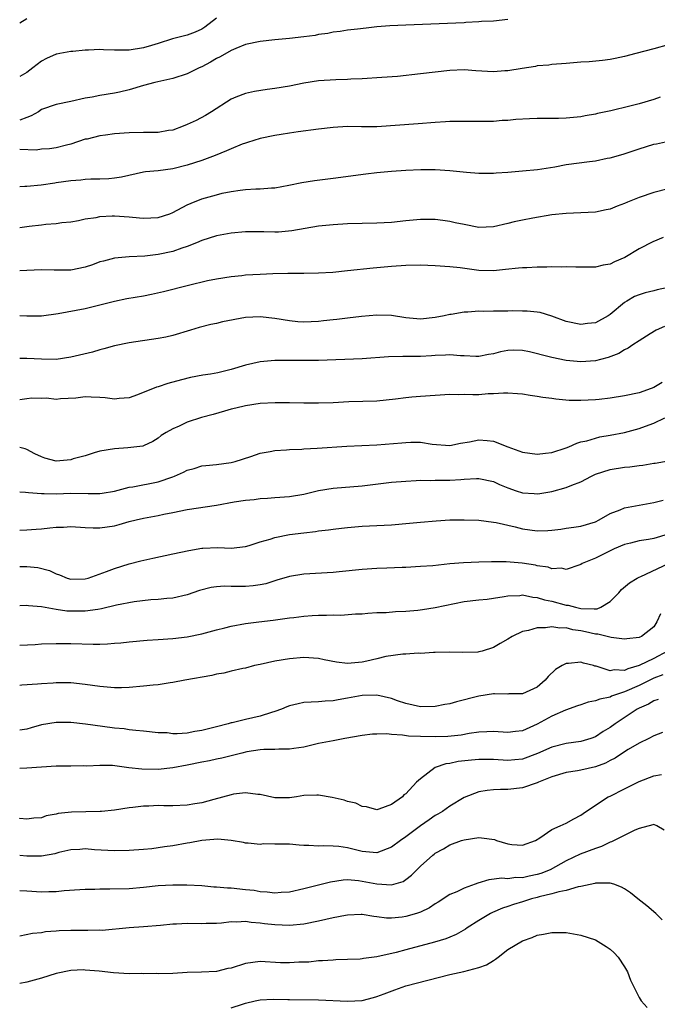
# Model space of a CAD drawing. Units: inches. Extents: x 2571000 to 2574000, y 1548000 to 1551000.
# Drawn here: x 2571000 to 2571087, y 1548297 to 1548432 of the extents above; entities that cross this region are included whole.
import ezdxf

# ---------------------------------------------------------------- set-up
doc = ezdxf.new("R2010")
doc.units = ezdxf.units.IN
doc.header["$MEASUREMENT"] = 0
doc.layers.add('LD25711548_2ft', color=43, linetype='Continuous')

msp = doc.modelspace()

# ---------------------------------------------------------------- linework, layer by layer
at = {"layer": 'LD25711548_2ft'}
for points, elevation in [([(2571027, 1548431.81), (2571025.42, 1548430.58), (2571025, 1548430.32), (2571024.09, 1548429.91), (2571023, 1548429.49), (2571020.98, 1548428.98), (2571019, 1548428.36), (2571018.1, 1548428.1), (2571017, 1548427.74), (2571015, 1548427.44), (2571013, 1548427.46), (2571011.5, 1548427.5), (2571011, 1548427.54), (2571009.46, 1548427.46), (2571009, 1548427.46), (2571007.27, 1548427.27), (2571007, 1548427.26), (2571005.5, 1548427), (2571005.09, 1548426.91), (2571005, 1548426.89), (2571003.7, 1548426.3), (2571003, 1548425.95), (2571001.81, 1548425), (2571001, 1548424.39), (2571000, 1548423.82)], 8266), ([(2571000, 1548431.2), (2571001, 1548431.79)], 8268), ([(2571067, 1548431.64), (2571065, 1548431.44), (2571063.35, 1548431.35), (2571063, 1548431.31), (2571061.23, 1548431.23), (2571061, 1548431.2), (2571053, 1548430.89), (2571050.77, 1548430.77), (2571049, 1548430.62), (2571047.55, 1548430.45), (2571046.33, 1548430.33), (2571045, 1548430.16), (2571043.99, 1548430.01), (2571043, 1548429.89), (2571042.27, 1548429.73), (2571041, 1548429.57), (2571040.53, 1548429.47), (2571039, 1548429.27), (2571037, 1548429.03), (2571035, 1548428.84), (2571033, 1548428.63), (2571031, 1548428.2), (2571029.68, 1548427.68), (2571029, 1548427.39), (2571027.49, 1548426.51), (2571027, 1548426.28), (2571026.19, 1548425.81), (2571025, 1548425.17), (2571024.61, 1548425), (2571023, 1548424.19), (2571021, 1548423.53), (2571018.54, 1548423), (2571017, 1548422.59), (2571015, 1548421.99), (2571013.68, 1548421.68), (2571013, 1548421.52), (2571011, 1548421.23), (2571009.96, 1548421), (2571009, 1548420.84), (2571007, 1548420.38), (2571005, 1548419.98), (2571003, 1548419.28), (2571002.57, 1548419), (2571001.59, 1548418.41), (2571001, 1548418.18), (2571000, 1548417.83)], 8264), ([(2571089, 1548428.15), (2571087, 1548427.6), (2571084.56, 1548427), (2571083, 1548426.59), (2571081.7, 1548426.3), (2571081, 1548426.17), (2571079.98, 1548426.02), (2571078.16, 1548425.84), (2571077, 1548425.77), (2571075, 1548425.6), (2571073, 1548425.45), (2571072.6, 1548425.4), (2571071, 1548425.27), (2571070.78, 1548425.22), (2571068.94, 1548424.94), (2571067, 1548424.61), (2571066.59, 1548424.59), (2571065, 1548424.47), (2571062.61, 1548424.61), (2571061, 1548424.74), (2571059, 1548424.67), (2571055, 1548424.17), (2571051.84, 1548423.84), (2571049.68, 1548423.68), (2571047, 1548423.52), (2571045.45, 1548423.45), (2571045, 1548423.42), (2571043.39, 1548423.39), (2571041, 1548423.25), (2571039, 1548422.93), (2571037, 1548422.51), (2571035, 1548422.16), (2571033.96, 1548422.04), (2571032.24, 1548421.76), (2571031, 1548421.49), (2571029.68, 1548421), (2571029, 1548420.71), (2571026.33, 1548419), (2571025.51, 1548418.49), (2571024.2, 1548417.8), (2571023, 1548417.24), (2571022.44, 1548417), (2571021, 1548416.48), (2571020.41, 1548416.41), (2571019, 1548416.14), (2571018.15, 1548416.15), (2571017, 1548416.12), (2571015, 1548416.11), (2571013, 1548415.95), (2571011.77, 1548415.77), (2571011, 1548415.69), (2571009.25, 1548415.25), (2571009, 1548415.21), (2571007, 1548414.54), (2571006.41, 1548414.41), (2571005, 1548414.06), (2571004.09, 1548413.91), (2571003, 1548413.85), (2571002.26, 1548413.74), (2571000, 1548413.8)], 8262), ([(2571087.89, 1548421), (2571087, 1548420.69), (2571085, 1548420.07), (2571083.74, 1548419.74), (2571081.1, 1548419.1), (2571079.27, 1548418.73), (2571079, 1548418.65), (2571077.57, 1548418.43), (2571077, 1548418.3), (2571075, 1548418.1), (2571073.93, 1548418.07), (2571071, 1548418.06), (2571069.97, 1548418.03), (2571068.08, 1548417.92), (2571067, 1548417.81), (2571066.22, 1548417.78), (2571065, 1548417.67), (2571064.33, 1548417.67), (2571063, 1548417.64), (2571062.36, 1548417.64), (2571061, 1548417.67), (2571060.37, 1548417.63), (2571059, 1548417.64), (2571058.41, 1548417.59), (2571057, 1548417.52), (2571054.67, 1548417.33), (2571049, 1548416.94), (2571046.92, 1548416.92), (2571045, 1548416.96), (2571043, 1548416.85), (2571041, 1548416.61), (2571038.22, 1548416.22), (2571037, 1548416.03), (2571035.87, 1548415.87), (2571035, 1548415.72), (2571033, 1548415.33), (2571031.24, 1548414.76), (2571031, 1548414.7), (2571030.53, 1548414.53), (2571029, 1548413.89), (2571028.39, 1548413.61), (2571026.82, 1548413), (2571025, 1548412.32), (2571023, 1548411.64), (2571021, 1548411.14), (2571019, 1548410.9), (2571017.27, 1548410.73), (2571017, 1548410.69), (2571013.98, 1548410.02), (2571013, 1548409.87), (2571012.21, 1548409.79), (2571011, 1548409.76), (2571009.76, 1548409.76), (2571009, 1548409.71), (2571008.38, 1548409.62), (2571007, 1548409.51), (2571005, 1548409.22), (2571004.8, 1548409.2), (2571002.93, 1548408.93), (2571001, 1548408.74), (2571000.72, 1548408.72), (2571000, 1548408.71)], 8260), ([(2571000, 1548403.09), (2571001.29, 1548403.29), (2571003, 1548403.47), (2571003.57, 1548403.57), (2571005, 1548403.65), (2571005.79, 1548403.79), (2571007, 1548403.9), (2571008.08, 1548404.08), (2571009, 1548404.28), (2571010.48, 1548404.48), (2571011, 1548404.61), (2571012.69, 1548404.69), (2571013, 1548404.72), (2571015, 1548404.59), (2571016.44, 1548404.44), (2571017, 1548404.37), (2571019, 1548404.48), (2571020.6, 1548405), (2571021, 1548405.15), (2571023, 1548406.2), (2571023.54, 1548406.46), (2571025, 1548407.04), (2571027, 1548407.61), (2571027.8, 1548407.8), (2571029, 1548408.04), (2571030.24, 1548408.24), (2571031, 1548408.32), (2571032.42, 1548408.42), (2571033, 1548408.41), (2571034.54, 1548408.54), (2571035, 1548408.55), (2571036.91, 1548408.91), (2571038.71, 1548409.29), (2571040.45, 1548409.55), (2571043, 1548409.87), (2571047.51, 1548410.49), (2571049, 1548410.67), (2571051, 1548410.85), (2571053, 1548410.97), (2571055.05, 1548411.05), (2571057, 1548411.06), (2571059, 1548410.95), (2571061.3, 1548410.7), (2571063, 1548410.56), (2571065, 1548410.58), (2571065.38, 1548410.62), (2571067, 1548410.72), (2571069, 1548410.87), (2571071.06, 1548411.06), (2571073.43, 1548411.43), (2571075, 1548411.73), (2571078.18, 1548412.18), (2571079, 1548412.26), (2571080.6, 1548412.6), (2571081, 1548412.67), (2571082.81, 1548413.19), (2571085, 1548413.91), (2571087, 1548414.52), (2571087.39, 1548414.61), (2571089.04, 1548414.96)], 8258), ([(2571089, 1548408.43), (2571087, 1548407.9), (2571085, 1548407.24), (2571083.41, 1548406.59), (2571083, 1548406.4), (2571081.98, 1548406.02), (2571081, 1548405.61), (2571080.49, 1548405.51), (2571079, 1548405.22), (2571075, 1548405.05), (2571073, 1548404.83), (2571070.41, 1548404.41), (2571069, 1548404.12), (2571067.87, 1548403.87), (2571067, 1548403.64), (2571065, 1548403.18), (2571063, 1548403.11), (2571061, 1548403.5), (2571059.76, 1548403.76), (2571059, 1548403.95), (2571058.05, 1548404.05), (2571057, 1548404.19), (2571055, 1548404.22), (2571053, 1548404.04), (2571051, 1548403.8), (2571049, 1548403.69), (2571047, 1548403.67), (2571045, 1548403.61), (2571043, 1548403.48), (2571041, 1548403.27), (2571037.36, 1548402.64), (2571035.51, 1548402.49), (2571035, 1548402.47), (2571033.49, 1548402.51), (2571031, 1548402.53), (2571029, 1548402.34), (2571027, 1548401.96), (2571025, 1548401.31), (2571024.27, 1548401), (2571023, 1548400.49), (2571022.27, 1548400.27), (2571021, 1548399.82), (2571019, 1548399.4), (2571017.18, 1548399.18), (2571015, 1548399.07), (2571013, 1548398.92), (2571011.49, 1548398.51), (2571011, 1548398.39), (2571010.01, 1548397.99), (2571009, 1548397.67), (2571007, 1548397.25), (2571005.24, 1548397.24), (2571004.73, 1548397.27), (2571003, 1548397.31), (2571001, 1548397.21), (2571000, 1548397.14)], 8256), ([(2571088.28, 1548401.72), (2571086.88, 1548401.12), (2571085, 1548400.17), (2571083.02, 1548398.98), (2571081.62, 1548398.38), (2571081, 1548398.09), (2571080.07, 1548397.93), (2571079, 1548397.68), (2571077.66, 1548397.66), (2571076.33, 1548397.67), (2571075, 1548397.73), (2571074.32, 1548397.68), (2571073, 1548397.71), (2571072.32, 1548397.68), (2571071, 1548397.66), (2571069.59, 1548397.59), (2571069, 1548397.58), (2571068.46, 1548397.54), (2571066.67, 1548397.33), (2571065, 1548397.15), (2571063, 1548397.23), (2571060.44, 1548397.56), (2571059, 1548397.71), (2571057, 1548397.84), (2571055, 1548397.92), (2571053, 1548397.9), (2571051, 1548397.76), (2571048.48, 1548397.52), (2571045, 1548397.14), (2571042.95, 1548396.95), (2571041, 1548396.85), (2571039, 1548396.79), (2571038.8, 1548396.8), (2571037, 1548396.78), (2571036.78, 1548396.78), (2571034.74, 1548396.74), (2571033, 1548396.68), (2571031, 1548396.55), (2571030.48, 1548396.48), (2571029, 1548396.34), (2571027, 1548396.01), (2571025.77, 1548395.77), (2571023.16, 1548395.16), (2571019.72, 1548394.28), (2571018.09, 1548393.91), (2571017, 1548393.69), (2571014.68, 1548393.32), (2571013, 1548392.97), (2571011, 1548392.43), (2571009, 1548391.93), (2571005.28, 1548391.28), (2571003, 1548390.95), (2571001, 1548390.95), (2571000, 1548391.01)], 8254), ([(2571089, 1548394.87), (2571087.45, 1548394.55), (2571087, 1548394.41), (2571085.84, 1548394.16), (2571085, 1548393.88), (2571084.38, 1548393.62), (2571083.31, 1548393), (2571083, 1548392.8), (2571081, 1548391.17), (2571080.75, 1548391), (2571079, 1548390.03), (2571077.93, 1548389.93), (2571077, 1548389.8), (2571075, 1548390.22), (2571073, 1548390.93), (2571071.43, 1548391.43), (2571071, 1548391.49), (2571069.65, 1548391.65), (2571069, 1548391.64), (2571067.66, 1548391.66), (2571067, 1548391.64), (2571065, 1548391.64), (2571063.6, 1548391.6), (2571063, 1548391.61), (2571061.5, 1548391.5), (2571061, 1548391.49), (2571059.19, 1548391.19), (2571059, 1548391.18), (2571058.23, 1548391), (2571057, 1548390.76), (2571055, 1548390.54), (2571053, 1548390.72), (2571051, 1548391.04), (2571049, 1548391.09), (2571046.9, 1548390.9), (2571045, 1548390.69), (2571043.5, 1548390.5), (2571043, 1548390.46), (2571041.7, 1548390.3), (2571041, 1548390.23), (2571039, 1548390.12), (2571038.17, 1548390.17), (2571037, 1548390.29), (2571035, 1548390.64), (2571033, 1548390.85), (2571031, 1548390.74), (2571027.85, 1548390.15), (2571027, 1548389.95), (2571026.21, 1548389.79), (2571024.63, 1548389.37), (2571023.46, 1548389), (2571021, 1548388.28), (2571020.07, 1548388.07), (2571019, 1548387.86), (2571015, 1548387.29), (2571013, 1548386.89), (2571011.56, 1548386.44), (2571011, 1548386.34), (2571010, 1548386), (2571007, 1548385.3), (2571005, 1548385.02), (2571003, 1548385.03), (2571001, 1548385.15), (2571000, 1548385.12)], 8252), ([(2571088.46, 1548389.54), (2571087.34, 1548389), (2571086.52, 1548388.52), (2571085, 1548387.58), (2571084.11, 1548387), (2571083.47, 1548386.53), (2571083, 1548386.33), (2571082.19, 1548385.81), (2571080.73, 1548385.27), (2571079.69, 1548385), (2571079, 1548384.8), (2571077, 1548384.66), (2571075, 1548384.88), (2571073, 1548385.25), (2571072.65, 1548385.35), (2571069.97, 1548386.03), (2571069, 1548386.24), (2571067.74, 1548386.26), (2571067, 1548386.25), (2571065.96, 1548386.04), (2571065, 1548385.78), (2571064.32, 1548385.68), (2571063, 1548385.42), (2571062.58, 1548385.42), (2571061, 1548385.52), (2571060.48, 1548385.52), (2571059, 1548385.65), (2571058.41, 1548385.59), (2571057, 1548385.55), (2571056.49, 1548385.51), (2571055, 1548385.42), (2571054.57, 1548385.43), (2571053, 1548385.4), (2571052.58, 1548385.42), (2571050.62, 1548385.38), (2571047, 1548385.11), (2571041, 1548384.85), (2571039, 1548384.84), (2571037, 1548384.87), (2571035, 1548384.85), (2571033, 1548384.69), (2571031, 1548384.23), (2571029, 1548383.61), (2571027.17, 1548383.17), (2571026.16, 1548383), (2571025.14, 1548382.86), (2571023.46, 1548382.54), (2571022.22, 1548382.22), (2571020.31, 1548381.69), (2571019, 1548381.26), (2571018.79, 1548381.21), (2571016.16, 1548380.16), (2571015, 1548379.76), (2571013.64, 1548379.64), (2571013, 1548379.56), (2571011.73, 1548379.73), (2571011, 1548379.79), (2571009.83, 1548379.83), (2571009, 1548379.89), (2571007.71, 1548379.71), (2571005.58, 1548379.58), (2571005, 1548379.52), (2571003.67, 1548379.67), (2571003, 1548379.64), (2571001.67, 1548379.67), (2571001, 1548379.62), (2571000, 1548379.45)], 8250), ([(2571088.16, 1548381.84), (2571087, 1548381.15), (2571086.65, 1548381), (2571085, 1548380.44), (2571083, 1548379.99), (2571081, 1548379.69), (2571079.53, 1548379.53), (2571079, 1548379.46), (2571077, 1548379.35), (2571075.39, 1548379.39), (2571073.55, 1548379.55), (2571073, 1548379.65), (2571071.78, 1548379.78), (2571071, 1548379.94), (2571070.05, 1548380.05), (2571069, 1548380.22), (2571068.3, 1548380.3), (2571067, 1548380.38), (2571066.39, 1548380.39), (2571065, 1548380.29), (2571064.27, 1548380.27), (2571063, 1548380.17), (2571062.16, 1548380.16), (2571061, 1548380.18), (2571060.15, 1548380.15), (2571059, 1548380.18), (2571057, 1548380.06), (2571055, 1548379.93), (2571053.81, 1548379.81), (2571053, 1548379.75), (2571051.55, 1548379.55), (2571049, 1548379.3), (2571045.18, 1548379.18), (2571043, 1548379.05), (2571041, 1548378.99), (2571039, 1548379.01), (2571037, 1548379.05), (2571035.06, 1548379.06), (2571033, 1548378.97), (2571031, 1548378.66), (2571029.67, 1548378.33), (2571029, 1548378.16), (2571028.11, 1548377.89), (2571026.54, 1548377.46), (2571024.94, 1548377.06), (2571023, 1548376.41), (2571021.87, 1548375.87), (2571021, 1548375.5), (2571020.1, 1548375), (2571019.43, 1548374.57), (2571019, 1548374.2), (2571018.27, 1548373.73), (2571017, 1548373.17), (2571016.88, 1548373.12), (2571014.86, 1548372.86), (2571013, 1548372.75), (2571011, 1548372.4), (2571010.2, 1548372.2), (2571009, 1548371.79), (2571007.36, 1548371.36), (2571007, 1548371.23), (2571005, 1548371.06), (2571003.45, 1548371.45), (2571003, 1548371.63), (2571002.07, 1548372.07), (2571001, 1548372.66), (2571000.74, 1548372.74), (2571000, 1548372.91)], 8248), ([(2571000, 1548366.85), (2571000.78, 1548366.78), (2571001.23, 1548366.77), (2571003, 1548366.6), (2571003.38, 1548366.62), (2571005, 1548366.58), (2571007, 1548366.64), (2571009.41, 1548366.59), (2571011, 1548366.62), (2571011.33, 1548366.67), (2571013, 1548366.95), (2571015, 1548367.47), (2571015.54, 1548367.54), (2571019, 1548368.22), (2571021, 1548368.9), (2571021.25, 1548369), (2571022.47, 1548369.53), (2571023, 1548369.82), (2571023.95, 1548370.05), (2571025, 1548370.4), (2571025.56, 1548370.44), (2571027, 1548370.6), (2571029, 1548370.86), (2571029.55, 1548371), (2571031.7, 1548371.7), (2571033, 1548372.14), (2571034.37, 1548372.37), (2571035, 1548372.51), (2571036.59, 1548372.59), (2571037, 1548372.64), (2571038.7, 1548372.7), (2571039, 1548372.73), (2571040.82, 1548372.82), (2571044.91, 1548373.09), (2571049, 1548373.28), (2571052.45, 1548373.55), (2571053, 1548373.62), (2571053.65, 1548373.65), (2571055, 1548373.64), (2571056.61, 1548373.39), (2571059, 1548373.18), (2571060.48, 1548373.52), (2571061.7, 1548373.7), (2571063, 1548373.99), (2571064.13, 1548373.87), (2571065, 1548373.79), (2571067, 1548373), (2571068.48, 1548372.48), (2571069, 1548372.28), (2571071, 1548372.01), (2571072.16, 1548372.16), (2571073, 1548372.23), (2571075, 1548372.86), (2571075.35, 1548373), (2571076.46, 1548373.54), (2571077, 1548373.69), (2571077.84, 1548373.84), (2571079, 1548374.22), (2571079.61, 1548374.39), (2571081, 1548374.6), (2571083, 1548375), (2571085, 1548375.54), (2571085.87, 1548375.87), (2571087, 1548376.27), (2571088.52, 1548377)], 8246), ([(2571000, 1548361.57), (2571001, 1548361.61), (2571002.27, 1548361.73), (2571003, 1548361.78), (2571004.12, 1548361.88), (2571005, 1548361.98), (2571006.01, 1548361.99), (2571007, 1548362.07), (2571009, 1548361.94), (2571010.08, 1548361.92), (2571011, 1548361.88), (2571013, 1548362.19), (2571013.64, 1548362.36), (2571015, 1548362.76), (2571015.96, 1548363), (2571017, 1548363.24), (2571019, 1548363.6), (2571019.78, 1548363.78), (2571021, 1548364.01), (2571023, 1548364.42), (2571027, 1548364.99), (2571029.45, 1548365.45), (2571031, 1548365.71), (2571032.19, 1548365.81), (2571033, 1548365.94), (2571034.01, 1548365.99), (2571035, 1548366.08), (2571037, 1548366.22), (2571039, 1548366.53), (2571039.37, 1548366.63), (2571041, 1548367.01), (2571043, 1548367.36), (2571047, 1548367.68), (2571051, 1548368.15), (2571053, 1548368.32), (2571054.38, 1548368.38), (2571055, 1548368.43), (2571056.41, 1548368.41), (2571057, 1548368.44), (2571058.42, 1548368.42), (2571059, 1548368.43), (2571060.55, 1548368.55), (2571061, 1548368.56), (2571062.69, 1548368.69), (2571063, 1548368.68), (2571065, 1548368.24), (2571065.85, 1548367.85), (2571067, 1548367.38), (2571068.11, 1548367), (2571069, 1548366.72), (2571070.61, 1548366.61), (2571071, 1548366.57), (2571071.37, 1548366.63), (2571073, 1548366.9), (2571075, 1548367.44), (2571075.76, 1548367.76), (2571077, 1548368.23), (2571078.47, 1548369), (2571079, 1548369.25), (2571081, 1548369.89), (2571083, 1548370.22), (2571083.71, 1548370.29), (2571085, 1548370.47), (2571085.49, 1548370.51), (2571087, 1548370.76), (2571087.22, 1548370.78), (2571089, 1548371.09)], 8244), ([(2571000, 1548356.58), (2571001, 1548356.61), (2571002.47, 1548356.47), (2571004.07, 1548356.07), (2571005, 1548355.59), (2571005.46, 1548355.46), (2571006.52, 1548355), (2571007, 1548354.86), (2571009, 1548354.89), (2571009.38, 1548355), (2571011.89, 1548355.89), (2571013, 1548356.34), (2571015, 1548356.94), (2571016.63, 1548357.37), (2571018.26, 1548357.74), (2571021, 1548358.32), (2571023.2, 1548358.8), (2571025, 1548359.11), (2571025.12, 1548359.12), (2571027.21, 1548359.21), (2571029, 1548359.12), (2571031, 1548359.34), (2571031.47, 1548359.47), (2571033, 1548359.97), (2571034.35, 1548360.35), (2571035, 1548360.57), (2571037, 1548360.97), (2571039, 1548361.22), (2571040.6, 1548361.4), (2571041, 1548361.47), (2571042.38, 1548361.62), (2571043, 1548361.74), (2571044.15, 1548361.85), (2571045, 1548361.96), (2571047, 1548362.11), (2571051, 1548362.31), (2571053.47, 1548362.53), (2571055, 1548362.69), (2571057.13, 1548362.87), (2571059.02, 1548362.98), (2571061, 1548363.01), (2571063, 1548362.94), (2571065, 1548362.7), (2571065.36, 1548362.64), (2571067.97, 1548362.03), (2571069, 1548361.75), (2571071, 1548361.47), (2571072.48, 1548361.52), (2571073, 1548361.56), (2571074.27, 1548361.73), (2571075, 1548361.85), (2571076.03, 1548361.97), (2571077, 1548362.12), (2571079, 1548362.72), (2571079.53, 1548363), (2571081, 1548363.86), (2571082.39, 1548364.39), (2571083, 1548364.66), (2571084.98, 1548365.02), (2571087, 1548365.36), (2571088.29, 1548365.71)], 8242), ([(2571089, 1548361.05), (2571087, 1548360.43), (2571086.29, 1548360.29), (2571085, 1548360.1), (2571083.79, 1548359.79), (2571083, 1548359.63), (2571081.59, 1548359), (2571079, 1548357.72), (2571077.17, 1548357), (2571077, 1548356.88), (2571076.84, 1548356.84), (2571075, 1548356.17), (2571074.35, 1548356.35), (2571073, 1548356.28), (2571072.5, 1548356.5), (2571071, 1548356.7), (2571070.76, 1548356.76), (2571068.94, 1548357.06), (2571066.75, 1548357.25), (2571064.76, 1548357.24), (2571063, 1548357.19), (2571060.91, 1548357.09), (2571059, 1548356.94), (2571056.71, 1548356.71), (2571055, 1548356.58), (2571053, 1548356.46), (2571052.47, 1548356.47), (2571050.39, 1548356.39), (2571049, 1548356.32), (2571047, 1548356.17), (2571043.85, 1548355.85), (2571043, 1548355.78), (2571039, 1548355.53), (2571037, 1548355.22), (2571035.3, 1548354.7), (2571035, 1548354.63), (2571033.76, 1548354.24), (2571033, 1548354.09), (2571032.05, 1548353.95), (2571031, 1548353.84), (2571030.13, 1548353.87), (2571029, 1548353.85), (2571028.11, 1548353.89), (2571027, 1548353.81), (2571026.28, 1548353.72), (2571024.68, 1548353.32), (2571023, 1548352.73), (2571021, 1548352.27), (2571020.2, 1548352.2), (2571019, 1548352.06), (2571018, 1548352), (2571015.73, 1548351.73), (2571013.27, 1548351.27), (2571011.23, 1548350.77), (2571010.71, 1548350.71), (2571009, 1548350.45), (2571007, 1548350.47), (2571006.49, 1548350.49), (2571005, 1548350.71), (2571003, 1548351.04), (2571001.2, 1548351.2), (2571001, 1548351.24), (2571000, 1548351.21)], 8240), ([(2571000, 1548345.78), (2571002.11, 1548345.89), (2571003, 1548345.97), (2571005, 1548346.05), (2571007, 1548346.04), (2571010.06, 1548345.94), (2571011, 1548345.96), (2571012.03, 1548345.97), (2571013, 1548346.08), (2571013.88, 1548346.12), (2571015, 1548346.28), (2571017.51, 1548346.49), (2571019, 1548346.57), (2571021, 1548346.71), (2571023, 1548346.93), (2571025, 1548347.34), (2571027, 1548347.89), (2571028.17, 1548348.17), (2571029, 1548348.39), (2571031, 1548348.76), (2571032.83, 1548349), (2571034.77, 1548349.23), (2571037, 1548349.56), (2571037.62, 1548349.62), (2571039, 1548349.8), (2571040.13, 1548349.87), (2571041, 1548349.92), (2571042.09, 1548349.91), (2571043, 1548349.97), (2571044.06, 1548349.94), (2571046.08, 1548350.08), (2571047, 1548350.12), (2571047.79, 1548350.21), (2571049, 1548350.27), (2571050.3, 1548350.3), (2571051.58, 1548350.42), (2571053, 1548350.47), (2571054.62, 1548350.62), (2571055.29, 1548350.71), (2571057.02, 1548350.98), (2571061, 1548351.78), (2571063, 1548352.02), (2571064.13, 1548352.13), (2571065, 1548352.24), (2571066.46, 1548352.46), (2571067, 1548352.58), (2571068.63, 1548352.63), (2571069, 1548352.69), (2571070.39, 1548352.39), (2571071, 1548352.35), (2571072.02, 1548352.02), (2571073, 1548351.83), (2571075, 1548351.3), (2571075.28, 1548351.28), (2571076.25, 1548351), (2571077, 1548350.84), (2571078.81, 1548350.81), (2571079, 1548350.77), (2571079.22, 1548350.78), (2571079.74, 1548351), (2571081, 1548351.8), (2571082.19, 1548353), (2571082.56, 1548353.44), (2571083.66, 1548354.34), (2571084.73, 1548355), (2571085, 1548355.14), (2571085.23, 1548355.23), (2571089.03, 1548357)], 8238), ([(2571087.91, 1548350.09), (2571087.44, 1548349), (2571087, 1548348.33), (2571085.34, 1548347), (2571085.1, 1548346.9), (2571085, 1548346.85), (2571083.32, 1548346.68), (2571083, 1548346.62), (2571081.14, 1548346.86), (2571079.33, 1548347.33), (2571079, 1548347.32), (2571077.65, 1548347.65), (2571077, 1548347.78), (2571075.92, 1548347.92), (2571075, 1548348.17), (2571074.13, 1548348.13), (2571073, 1548348.32), (2571072.17, 1548348.17), (2571071, 1548348.19), (2571069.81, 1548347.81), (2571069, 1548347.67), (2571067.56, 1548347), (2571067, 1548346.64), (2571065.95, 1548346.05), (2571065, 1548345.48), (2571063.47, 1548345), (2571063, 1548344.87), (2571062.85, 1548344.85), (2571060.78, 1548344.78), (2571059, 1548344.83), (2571057, 1548344.78), (2571056.79, 1548344.79), (2571055, 1548344.68), (2571054.7, 1548344.7), (2571053, 1548344.57), (2571052.57, 1548344.57), (2571050.24, 1548344.24), (2571049, 1548343.93), (2571047.63, 1548343.63), (2571047, 1548343.46), (2571045, 1548343.28), (2571043.47, 1548343.47), (2571041.79, 1548343.79), (2571041, 1548343.98), (2571039, 1548344.09), (2571037, 1548343.91), (2571035, 1548343.59), (2571033, 1548343.17), (2571032.23, 1548343), (2571031, 1548342.66), (2571030.6, 1548342.6), (2571029, 1548342.22), (2571028.03, 1548341.97), (2571027, 1548341.82), (2571026.35, 1548341.65), (2571022.66, 1548341), (2571021, 1548340.67), (2571020.64, 1548340.64), (2571019, 1548340.35), (2571018.31, 1548340.31), (2571017, 1548340.16), (2571015, 1548340.01), (2571013.96, 1548339.96), (2571013, 1548339.94), (2571011, 1548340.11), (2571009, 1548340.42), (2571007, 1548340.63), (2571005, 1548340.64), (2571004.6, 1548340.6), (2571003, 1548340.51), (2571002.43, 1548340.43), (2571000.3, 1548340.3), (2571000, 1548340.29)], 8236), ([(2571088.9, 1548345), (2571087, 1548343.97), (2571085, 1548343), (2571083.45, 1548342.55), (2571083, 1548342.33), (2571081.58, 1548342.42), (2571081, 1548342.29), (2571079.08, 1548342.92), (2571078.93, 1548342.93), (2571078.72, 1548343), (2571077.35, 1548343.35), (2571077, 1548343.48), (2571075.3, 1548343.3), (2571075, 1548343.31), (2571074.43, 1548343), (2571073.54, 1548342.46), (2571072.51, 1548341.49), (2571072.12, 1548341), (2571071, 1548340.06), (2571069, 1548339.13), (2571067.11, 1548339.11), (2571067, 1548339.09), (2571065.13, 1548339.13), (2571065, 1548339.11), (2571063, 1548338.81), (2571059.95, 1548338.05), (2571059, 1548337.77), (2571058.34, 1548337.66), (2571057, 1548337.38), (2571055, 1548337.35), (2571053, 1548337.79), (2571051.83, 1548338.17), (2571051, 1548338.47), (2571049, 1548338.94), (2571047, 1548338.9), (2571045, 1548338.51), (2571043.71, 1548338.29), (2571043, 1548338.15), (2571041.9, 1548338.1), (2571041, 1548338.02), (2571040.01, 1548337.99), (2571039, 1548337.92), (2571038.23, 1548337.77), (2571037, 1548337.47), (2571036.67, 1548337.33), (2571035.91, 1548337), (2571035, 1548336.68), (2571034.56, 1548336.56), (2571033, 1548336.06), (2571031, 1548335.61), (2571029.15, 1548335.15), (2571029, 1548335.13), (2571028.6, 1548335), (2571027, 1548334.58), (2571025.72, 1548334.28), (2571025, 1548334.08), (2571024.03, 1548333.97), (2571023, 1548333.75), (2571021.63, 1548333.63), (2571021, 1548333.66), (2571020.24, 1548333.76), (2571019, 1548333.79), (2571017, 1548334.01), (2571015.92, 1548334.08), (2571015, 1548334.2), (2571014.32, 1548334.32), (2571013, 1548334.42), (2571011.37, 1548334.63), (2571009.04, 1548334.96), (2571007, 1548335.18), (2571005, 1548335.21), (2571003, 1548334.87), (2571001.56, 1548334.44), (2571001, 1548334.3), (2571000, 1548334.14)], 8234), ([(2571088.26, 1548341.74), (2571087, 1548341.26), (2571085, 1548340.28), (2571083, 1548339.39), (2571081.76, 1548339), (2571081.21, 1548338.79), (2571081, 1548338.69), (2571079.59, 1548338.41), (2571079, 1548338.15), (2571078.01, 1548337.99), (2571077, 1548337.63), (2571076.52, 1548337.48), (2571074.89, 1548336.89), (2571073, 1548336.07), (2571071.02, 1548334.98), (2571069, 1548334.04), (2571068.04, 1548333.96), (2571067, 1548333.8), (2571065, 1548333.98), (2571064.09, 1548333.91), (2571063, 1548333.88), (2571061.67, 1548333.67), (2571060.56, 1548333.44), (2571058.75, 1548333.25), (2571057, 1548333.21), (2571055, 1548333.26), (2571053.34, 1548333.34), (2571052.53, 1548333.47), (2571051, 1548333.55), (2571050.37, 1548333.63), (2571049, 1548333.61), (2571048.41, 1548333.59), (2571047, 1548333.42), (2571044.62, 1548333), (2571043, 1548332.69), (2571041, 1548332.29), (2571039, 1548331.82), (2571037.63, 1548331.63), (2571037, 1548331.52), (2571035.55, 1548331.55), (2571035, 1548331.5), (2571033.49, 1548331.49), (2571033, 1548331.43), (2571031.15, 1548331.15), (2571030.5, 1548331), (2571027.72, 1548330.28), (2571027, 1548330.15), (2571026.06, 1548329.94), (2571025, 1548329.76), (2571023, 1548329.35), (2571021, 1548328.98), (2571019, 1548328.75), (2571016.77, 1548328.77), (2571014.98, 1548328.98), (2571012.73, 1548329.27), (2571011, 1548329.31), (2571009.21, 1548329.21), (2571008.77, 1548329.23), (2571007, 1548329.19), (2571005, 1548329.2), (2571003, 1548329.07), (2571001, 1548328.91), (2571000, 1548328.88)], 8232), ([(2571087.63, 1548338.37), (2571087, 1548338.15), (2571086.28, 1548337.72), (2571085, 1548337.15), (2571084.71, 1548337), (2571081.7, 1548335), (2571081, 1548334.49), (2571080.06, 1548333.94), (2571079, 1548333.24), (2571078.35, 1548333), (2571077, 1548332.59), (2571075, 1548332.29), (2571073, 1548331.81), (2571071.05, 1548330.95), (2571069, 1548330.17), (2571067.94, 1548330.06), (2571067, 1548329.98), (2571065, 1548330.1), (2571063.89, 1548330.11), (2571063, 1548330.1), (2571061.98, 1548330.02), (2571060.18, 1548329.82), (2571059, 1548329.57), (2571058.48, 1548329.52), (2571057, 1548329), (2571055, 1548327.45), (2571054.44, 1548327), (2571053, 1548325.42), (2571052.71, 1548325.29), (2571052.55, 1548325), (2571051, 1548323.96), (2571049.3, 1548323.3), (2571049, 1548323.23), (2571047.61, 1548323.61), (2571047, 1548323.69), (2571046.13, 1548324.13), (2571045, 1548324.36), (2571044.53, 1548324.53), (2571042.88, 1548324.88), (2571041, 1548325.24), (2571040.79, 1548325.21), (2571039, 1548325.18), (2571037.96, 1548325), (2571037, 1548324.86), (2571035, 1548324.86), (2571033, 1548325.3), (2571032.69, 1548325.31), (2571031, 1548325.53), (2571029.34, 1548325.34), (2571029, 1548325.29), (2571026.65, 1548324.65), (2571025, 1548324.17), (2571024.02, 1548324.02), (2571023, 1548323.83), (2571021, 1548323.76), (2571019.77, 1548323.77), (2571019, 1548323.8), (2571017.73, 1548323.73), (2571017, 1548323.72), (2571015.52, 1548323.52), (2571015, 1548323.48), (2571013, 1548323.16), (2571011.24, 1548323), (2571011.02, 1548322.98), (2571007.09, 1548322.91), (2571005.3, 1548322.7), (2571005, 1548322.6), (2571003.63, 1548322.37), (2571003, 1548322.11), (2571001.93, 1548322.07), (2571001, 1548321.93), (2571000.04, 1548322.04), (2571000, 1548322.05)], 8230), ([(2571088.19, 1548333.81), (2571087, 1548333.36), (2571086.33, 1548333), (2571085, 1548332.34), (2571083.47, 1548331.47), (2571082.71, 1548331), (2571081.69, 1548330.31), (2571081, 1548329.97), (2571080.37, 1548329.63), (2571079, 1548329.11), (2571077, 1548328.63), (2571076.55, 1548328.55), (2571075, 1548328.31), (2571073, 1548327.74), (2571071.19, 1548327), (2571071, 1548326.91), (2571069, 1548326.21), (2571067, 1548326.02), (2571065.98, 1548326.02), (2571065, 1548325.97), (2571064.13, 1548325.87), (2571063, 1548325.66), (2571061, 1548324.9), (2571059, 1548323.73), (2571058, 1548323), (2571057.39, 1548322.61), (2571057, 1548322.41), (2571056.17, 1548321.83), (2571055, 1548321), (2571053, 1548319.49), (2571052.25, 1548319), (2571051, 1548318.1), (2571049, 1548317.33), (2571047, 1548317.48), (2571045, 1548318.01), (2571043.81, 1548318.19), (2571043, 1548318.24), (2571041.71, 1548318.29), (2571041, 1548318.22), (2571039.68, 1548318.32), (2571039, 1548318.33), (2571038.36, 1548318.36), (2571037, 1548318.48), (2571035.49, 1548318.51), (2571035, 1548318.49), (2571033.47, 1548318.53), (2571033, 1548318.47), (2571031.36, 1548318.64), (2571031, 1548318.64), (2571030.72, 1548318.72), (2571029.01, 1548319.01), (2571027.18, 1548319.18), (2571025, 1548318.99), (2571023.33, 1548318.67), (2571023, 1548318.62), (2571021, 1548318.27), (2571019.88, 1548318.12), (2571019, 1548317.99), (2571018.12, 1548317.88), (2571017, 1548317.77), (2571015, 1548317.63), (2571013, 1548317.59), (2571010.26, 1548317.74), (2571009, 1548317.85), (2571008.23, 1548317.77), (2571007, 1548317.71), (2571005.35, 1548317.35), (2571004.81, 1548317.19), (2571003, 1548316.87), (2571001, 1548316.83), (2571000, 1548316.95)], 8228), ([(2571000, 1548312.16), (2571001, 1548312.09), (2571003, 1548311.97), (2571004, 1548312), (2571005, 1548312), (2571006.12, 1548312.12), (2571008.27, 1548312.27), (2571009, 1548312.34), (2571010.33, 1548312.33), (2571011, 1548312.38), (2571012.35, 1548312.35), (2571015, 1548312.43), (2571017, 1548312.59), (2571019, 1548312.81), (2571021, 1548312.93), (2571022.93, 1548312.93), (2571025, 1548312.82), (2571026.65, 1548312.66), (2571027, 1548312.66), (2571028.5, 1548312.5), (2571029, 1548312.5), (2571031, 1548312.3), (2571032.17, 1548312.17), (2571033, 1548312.01), (2571033.96, 1548311.96), (2571035, 1548311.8), (2571035.9, 1548311.9), (2571037, 1548311.96), (2571039, 1548312.42), (2571042.65, 1548313.35), (2571044.4, 1548313.6), (2571045, 1548313.63), (2571046.49, 1548313.51), (2571049, 1548313.06), (2571051, 1548312.93), (2571052.61, 1548313.39), (2571053, 1548313.66), (2571053.76, 1548314.24), (2571054.5, 1548315), (2571055, 1548315.47), (2571056.67, 1548317), (2571056.86, 1548317.14), (2571057, 1548317.26), (2571058.15, 1548317.85), (2571059, 1548318.41), (2571060.64, 1548319), (2571061, 1548319.11), (2571063, 1548319.4), (2571063.38, 1548319.38), (2571065.13, 1548319.13), (2571065.44, 1548319), (2571067, 1548318.54), (2571067.55, 1548318.45), (2571069, 1548318.34), (2571070.78, 1548319), (2571071.35, 1548319.35), (2571073, 1548320.53), (2571074.18, 1548321), (2571075, 1548321.39), (2571076.03, 1548321.97), (2571077, 1548322.46), (2571077.3, 1548322.7), (2571079, 1548323.85), (2571080.76, 1548325), (2571081, 1548325.1), (2571083, 1548326.07), (2571085, 1548327.08), (2571087, 1548327.86), (2571088.06, 1548328.06)], 8226), ([(2571088.43, 1548320.43), (2571087.42, 1548321), (2571087, 1548321.2), (2571086.86, 1548321.14), (2571085, 1548320.64), (2571084.43, 1548320.43), (2571081.2, 1548318.8), (2571081, 1548318.77), (2571079.82, 1548318.18), (2571079, 1548317.92), (2571076.89, 1548317.11), (2571075, 1548316.22), (2571072.79, 1548315), (2571071.52, 1548314.48), (2571071, 1548314.32), (2571069.89, 1548314.11), (2571069, 1548313.88), (2571068.09, 1548313.91), (2571067, 1548313.76), (2571066.17, 1548313.83), (2571064.39, 1548313.61), (2571062.85, 1548313.15), (2571062.5, 1548313), (2571061, 1548312.47), (2571059.98, 1548311.98), (2571059, 1548311.58), (2571057.44, 1548310.56), (2571057, 1548310.3), (2571056.23, 1548309.77), (2571055, 1548309.19), (2571054.46, 1548309), (2571053, 1548308.57), (2571052.49, 1548308.49), (2571051, 1548308.34), (2571050.34, 1548308.34), (2571049, 1548308.54), (2571048.59, 1548308.59), (2571047, 1548308.85), (2571046.85, 1548308.85), (2571045, 1548308.74), (2571044.7, 1548308.7), (2571043, 1548308.38), (2571041, 1548307.95), (2571039, 1548307.54), (2571037, 1548307.35), (2571035, 1548307.43), (2571033.59, 1548307.59), (2571033, 1548307.68), (2571031.75, 1548307.75), (2571031, 1548307.89), (2571029.79, 1548307.79), (2571029, 1548307.83), (2571027.67, 1548307.67), (2571027, 1548307.61), (2571025.6, 1548307.6), (2571025, 1548307.56), (2571023, 1548307.6), (2571021.52, 1548307.52), (2571021, 1548307.52), (2571019.34, 1548307.34), (2571017, 1548307.14), (2571015, 1548307.01), (2571011.33, 1548306.67), (2571011, 1548306.69), (2571009.36, 1548306.64), (2571009, 1548306.67), (2571007.34, 1548306.66), (2571007, 1548306.67), (2571005.41, 1548306.59), (2571005, 1548306.55), (2571003.55, 1548306.45), (2571003, 1548306.33), (2571001.75, 1548306.25), (2571000, 1548305.86)], 8224), ([(2571088.15, 1548308.14), (2571087.27, 1548309), (2571086.06, 1548310.06), (2571084.83, 1548311), (2571083.83, 1548311.83), (2571083, 1548312.37), (2571082.6, 1548312.6), (2571081.51, 1548313), (2571081, 1548313.17), (2571080.87, 1548313.13), (2571079, 1548313.14), (2571078.9, 1548313.1), (2571077, 1548312.67), (2571076.63, 1548312.63), (2571075, 1548312.15), (2571073.98, 1548311.98), (2571073, 1548311.68), (2571071.28, 1548311.28), (2571071, 1548311.2), (2571070.23, 1548311), (2571069, 1548310.6), (2571067.76, 1548310.24), (2571067, 1548309.96), (2571066.26, 1548309.74), (2571064.87, 1548309.13), (2571064.62, 1548309), (2571063, 1548308.01), (2571061.4, 1548307), (2571061.17, 1548306.83), (2571059.9, 1548306.1), (2571059, 1548305.76), (2571058.47, 1548305.53), (2571056.93, 1548305.07), (2571053, 1548304.02), (2571051.64, 1548303.64), (2571049.02, 1548303.02), (2571047.19, 1548302.81), (2571047, 1548302.75), (2571046.71, 1548302.71), (2571045, 1548302.68), (2571043.39, 1548302.61), (2571043, 1548302.6), (2571041.53, 1548302.47), (2571041, 1548302.48), (2571039.68, 1548302.32), (2571038.32, 1548302.32), (2571037, 1548302.21), (2571035.77, 1548302.23), (2571033, 1548302.4), (2571031, 1548302.13), (2571029, 1548301.5), (2571028.58, 1548301.42), (2571027, 1548301.03), (2571024.94, 1548300.94), (2571023, 1548300.89), (2571021, 1548300.74), (2571019, 1548300.72), (2571018.74, 1548300.74), (2571017, 1548300.72), (2571016.74, 1548300.74), (2571015, 1548300.71), (2571012.85, 1548300.85), (2571010.91, 1548301.09), (2571009, 1548301.23), (2571008.76, 1548301.24), (2571007, 1548301.16), (2571005, 1548300.75), (2571003, 1548300.13), (2571001, 1548299.56), (2571000, 1548299.37)], 8222), ([(2571029, 1548296.04), (2571030.56, 1548296.56), (2571031, 1548296.7), (2571032.29, 1548297), (2571033, 1548297.14), (2571034.77, 1548297.23), (2571036.8, 1548297.2), (2571037, 1548297.18), (2571041, 1548297.16), (2571045, 1548296.95), (2571047, 1548297.07), (2571048.56, 1548297.44), (2571049, 1548297.59), (2571050.03, 1548297.97), (2571051.47, 1548298.53), (2571053, 1548299.04), (2571059, 1548300.62), (2571060.95, 1548301.05), (2571063, 1548301.56), (2571064.04, 1548301.96), (2571065, 1548302.56), (2571065.29, 1548302.71), (2571065.64, 1548303), (2571067, 1548304.04), (2571069, 1548305.25), (2571070.31, 1548305.69), (2571071, 1548306.01), (2571071.86, 1548306.14), (2571073, 1548306.39), (2571073.63, 1548306.37), (2571075, 1548306.36), (2571077, 1548306.02), (2571079, 1548305.36), (2571080.48, 1548304.48), (2571081, 1548304.09), (2571081.59, 1548303.59), (2571082.11, 1548303), (2571083, 1548301.66), (2571083.4, 1548301), (2571083.83, 1548299.83), (2571085, 1548297.46), (2571085.26, 1548297), (2571086.09, 1548296.09)], 8220)]:
    msp.add_lwpolyline(points, dxfattribs=dict(at, elevation=elevation))

doc.saveas('drawing.dxf')
